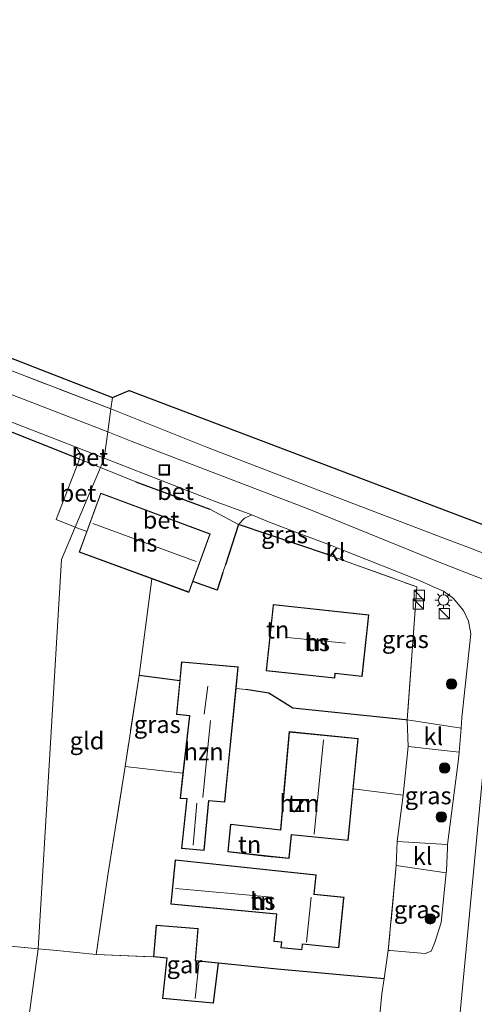
# Model space of a CAD drawing. Units: metres. Extents: x 149997 to 160004, y 451165 to 453246.
# Drawn here: x 155811 to 155876, y 452001 to 452143 of the extents above; entities that cross this region are included whole.
import ezdxf
from ezdxf.enums import TextEntityAlignment as Align

# ---------------------------------------------------------------- set-up
doc = ezdxf.new("R2010")
doc.units = ezdxf.units.M
doc.linetypes.add('IE-TERREINAFSCHEIDING', pattern=[10, 8, -2])
doc.layers.get('0').update_dxf_attribs({"lineweight": 25})
for name, color, linetype, lineweight in [('B-ME-GR-BOMENSTRUIKEN-GV-B6', 93, 'Continuous', 18), ('B-ME-GR-BOOM-GV-B6', 93, 'Continuous', 18), ('B-ME-GR-BOOM-S-B1', 93, 'Continuous', 18), ('B-ME-GW-TEENLIJN-L-B1', 93, 'Continuous', 18), ('B-ME-IE-GRASLAND-GV-B6', 93, 'Continuous', 18), ('B-ME-IE-GRONDWERKLIJN-GROND_INGERICHT-GV-B6', 253, 'Continuous', 18), ('B-ME-IE-HULPGEOMETRIE-L-B1', 53, 'Continuous', 18), ('B-ME-IE-INRICHTINGSELEMENT-S-B1', 253, 'Continuous', 18), ('B-ME-IE-MEUBILAIR_WEGMEUBILAIR-LICHTMAST-S-B1', 8, 'Continuous', 18), ('B-ME-IE-TERREINAFSCHEIDING-DOORGANG-L-B1', 8, 'IE-TERREINAFSCHEIDING-KUNSTMATIG-OPEN', 18), ('B-ME-IE-TERREINAFSCHEIDING-HAAG-L-B1', 10, 'Continuous', 25), ('B-ME-IE-TERREINAFSCHEIDING-HAAGRASTER-L-B1', 10, 'Continuous', 25), ('B-ME-IE-TERREINAFSCHEIDING-RASTERHEKWERK-L-B1', 8, 'IE-TERREINAFSCHEIDING', 18), ('B-ME-KG-KADASTRAAL-DAKRAND-L-B1', 13, 'Continuous', 18), ('B-ME-KG-KADASTRAAL-NOKLIJN-L-B1', 13, 'Continuous', 18), ('B-ME-KG-KADASTRAAL-OPNAMEDTMGRENS-L-B1', 10, 'Continuous', 25), ('B-ME-OG-BEBOUWING-GV-B6', 173, 'Continuous', 18), ('B-ME-VH-VERH_SOORT-BETON-OVERIG-GV-B6', 8, 'IE-TERREINAFSCHEIDING-NATUURLIJK-HOUTWAL', 18), ('B-ME-VH-VERH_SOORT-BITUMEN-GV-B6', 8, 'IE-TERREINAFSCHEIDING-NATUURLIJK-HOUTWAL', 18), ('B-ME-VH-VERH_SOORT-KLINKERS-GV-B6', 8, 'IE-TERREINAFSCHEIDING-NATUURLIJK-HOUTWAL', 18)]:
    doc.layers.add(name, color=color, linetype=linetype, lineweight=lineweight)
doc.styles.add('NLCS-ISO', font='NLCS-ISO.TTF')
doc.linetypes.add('IE-TERREINAFSCHEIDING-KUNSTMATIG-OPEN', pattern='A,7,-1.5,[67,NLCS.SHX,S=0.75,R=0,X=0,Y=0],-1.5', length=10)
doc.linetypes.add('IE-TERREINAFSCHEIDING-NATUURLIJK-HOUTWAL', pattern='A,7,-1.5,[67,NLCS.SHX,S=0.75,R=45,X=0,Y=0],-1.5,7,-1.5,[70,NLCS.SHX,S=0.75,R=0,X=0,Y=0],-1.5', length=20)

# ---------------------------------------------------------------- blocks, each defined once
blk = doc.blocks.new('kast')
blk.add_line((-0.75, -0.75), (0.75, 0.75))
blk.add_lwpolyline([(-0.75, 0.75), (0.75, 0.75), (0.75, -0.75), (-0.75, -0.75)], close=True)
blk = doc.blocks.new('put')
for p, q in [((0.75, 0.75), (-0.75, 0.75)), ((-0.75, 0.75), (-0.75, -0.75)), ((0.75, -0.75), (0.75, 0.75)), ((-0.75, -0.75), (0.75, -0.75))]:
    blk.add_line(p, q)
blk.add_lwpolyline([(-0.625, 0.625), (0.625, 0.625), (0.625, -0.625), (-0.625, -0.625)], close=True)
blk = doc.blocks.new('boom')
blk.add_hatch(color=256).paths.add_polyline_path([(-0.75, 0, 1), (0.75, 0, 1)])
blk.add_circle((0, 0), 0.75)
blk = doc.blocks.new('lantaarnpaal')
for p, q in [((-0.75, 0), (-1.25, 0)), ((-0.88, 0.88), (-0.53, 0.53)), ((0, 0.75), (0, 1.25)), ((0.53, 0.53), (0.88, 0.88)), ((0.75, 0), (1.25, 0)), ((-0.53, -0.53), (-0.88, -0.88)), ((0, -0.75), (0, -1.25)), ((0.53, -0.53), (0.88, -0.88))]:
    blk.add_line(p, q)
blk.add_circle((0, 0), 0.75)

msp = doc.modelspace()

# ---------------------------------------------------------------- linework, layer by layer
at = {"layer": 'B-ME-GR-BOMENSTRUIKEN-GV-B6'}
msp.add_polyline3d([(155823.729, 452087.162, 7.826), (155770.697, 452107.473, 7.85), (155717.476, 452127.445, 7.853), (155669.749, 452145.536, 8.013), (155653.341, 452151.91, 8.014), (155624.516, 452162.684, 8.405), (155617.159, 452165.354, 8.36), (155618.886, 452170.079, 8.42), (155707.581, 452134.015, 7.931), (155823.928, 452088.777, 7.796), (155823.729, 452087.162, 7.826)], dxfattribs=at)
at = {"layer": 'B-ME-GR-BOOM-GV-B6'}
msp.add_polyline3d([(155889.736, 452049.253, 8.073), (155885.233, 452051.576, 8.073), (155882.795, 452011.648, 8.02), (155882.537, 452007.417, 8.073), (155880.461, 451985.66, 8.1), (155872.899, 451983.323, 8.007), (155872.763, 451986.032, 7.967), (155878.208, 452043.13, 7.967), (155878.919, 452051.279, 8.073), (155879.479, 452052.746, 8.073), (155880.071, 452053.801, 8.073), (155881.26, 452054.903, 8.073), (155882.505, 452055.423, 8.073), (155883.612, 452055.563, 8.073), (155889.512, 452053.511, 8.143), (155890.057, 452052.406, 8.143), (155890.036, 452051.859, 8.143), (155889.736, 452049.253, 8.073)], dxfattribs=at)
at = {"layer": 'B-ME-GW-TEENLIJN-L-B1'}
msp.add_polyline3d([(155823.729, 452087.162, 7.826), (155837.674, 452081.615, 7.958), (155858.154, 452073.71, 8.054), (155871.363, 452068.674, 8.138), (155875.608, 452067.086, 8.213), (155879.406, 452065.601, 8.3), (155881.294, 452065.179, 8.306), (155883.481, 452064.891, 8.369)], dxfattribs=at)
at = {"layer": 'B-ME-IE-GRASLAND-GV-B6'}
for points in [[(155823.729, 452087.162, 7.826), (155823.279, 452083.83, 7.747), (155796.5, 452094.183, 7.647), (155746.718, 452113.115, 7.607), (155708.601, 452127.731, 7.777), (155668.907, 452142.811, 7.943), (155646.248, 452151.453, 8.12), (155631.084, 452157.539, 8.17), (155616.602, 452162.347, 8.405), (155588.117, 452173.381, 8.428), (155570.715, 452179.948, 8.467), (155571.878, 452182.341, 8.453), (155597.368, 452172.83, 8.284), (155617.159, 452165.354, 8.36), (155624.516, 452162.684, 8.405), (155653.341, 452151.91, 8.014), (155669.749, 452145.536, 8.013), (155717.476, 452127.445, 7.853), (155770.697, 452107.473, 7.85), (155823.729, 452087.162, 7.826)], [(155794.147, 452089.713, 7.781), (155796.029, 452090.451, 7.769), (155818.713, 452081.624, 7.786), (155819.34, 452080.647, 7.811), (155819.21, 452079.893, 7.802), (155806.31, 452085.018, 7.778), (155794.147, 452089.713, 7.781)], [(155823.729, 452087.162, 7.826), (155823.928, 452088.777, 7.796), (155826.366, 452089.812, 10.604), (155881.528, 452068.889, 10.589), (155883.573, 452066.396, 8.918), (155885.603, 452065.211, 8.354), (156053.643, 451999.935, 7.853), (156061.64, 451995.758, 7.931), (156057.938, 451997.067, 7.964), (156050.401, 451999.936, 7.976), (156025.187, 452009.642, 7.748), (155999.849, 452019.532, 7.919), (155967.695, 452031.923, 8.045), (155906.915, 452055.585, 8.252), (155883.481, 452064.891, 8.369), (155881.294, 452065.179, 8.306), (155879.406, 452065.601, 8.3), (155875.608, 452067.086, 8.213), (155871.363, 452068.674, 8.138), (155858.154, 452073.71, 8.054), (155837.674, 452081.615, 7.958), (155823.729, 452087.162, 7.826)], [(155899.362, 452054.062, 8), (155871.087, 452065.039, 7.857), (155852.275, 452072.698, 7.797), (155826.644, 452082.529, 7.76), (155823.279, 452083.83, 7.747), (155823.729, 452087.162, 7.826), (155837.674, 452081.615, 7.958), (155858.154, 452073.71, 8.054), (155871.363, 452068.674, 8.138), (155875.608, 452067.086, 8.213), (155879.406, 452065.601, 8.3)], [(155844.064, 452071.904, 7.943), (155846.217, 452070.987, 7.86), (155850.854, 452069.196, 7.817), (155855.406, 452067.499, 7.967), (155854.972, 452066.177, 8.057), (155842.103, 452070.473, 8), (155843.009, 452071.392, 7.946), (155844.064, 452071.904, 7.943)], [(155857.33, 452066.731, 8.018), (155868.217, 452062.424, 7.923), (155870.342, 452061.474, 8.117), (155871.695, 452060.869, 7.88), (155873.111, 452059.867, 8), (155874.588, 452058.108, 8), (155875.313, 452056.542, 8), (155875.636, 452054.712, 8), (155874.344, 452042.675, 7.903), (155874.218, 452041.146, 8.033), (155866.438, 452042.32, 8.113), (155867.833, 452061.489, 8.057), (155856.744, 452065.51, 8.057), (155857.33, 452066.731, 8.018)], [(155834.115, 452034.662, 8.048), (155825.77, 452035.593, 7.862), (155827.776, 452048.707, 8.066), (155833.649, 452047.937, 8.216), (155833.171, 452043.122, 8.228), (155835.042, 452042.899, 8.228), (155834.115, 452034.662, 8.048)], [(155873.847, 452036.655, 7.903), (155872.271, 452024.354, 7.903), (155865.025, 452024.802, 8.027), (155865.859, 452031.451, 8.228), (155866.577, 452038.468, 8.156), (155873.932, 452037.679, 8.097), (155873.847, 452036.655, 7.903)], [(155872.101, 452020.263, 7.903), (155871.345, 452013.098, 7.79), (155870.455, 452010.244, 7.977), (155869.912, 452008.989, 7.977), (155869.061, 452008.636, 7.977), (155864.016, 452009.06, 7.99), (155863.719, 452009.089, 8.043), (155864.879, 452021.347, 8.043), (155872.101, 452020.263, 7.903)]]:
    msp.add_polyline3d(points, dxfattribs=at)
at = {"layer": 'B-ME-IE-GRONDWERKLIJN-GROND_INGERICHT-GV-B6'}
for points in [[(155818.57, 452070.101, 7.815), (155816.604, 452065.433, 7.817), (155813.22, 452009.333, 7.939), (155798.255, 452010.785, 7.863), (155793.603, 452012.995, 7.856), (155806.31, 452085.018, 7.778), (155819.21, 452079.893, 7.802), (155815.808, 452071.237, 7.862), (155818.57, 452070.101, 7.815)], [(155867.833, 452061.489, 8.057), (155866.438, 452042.32, 8.113), (155866.192, 452042.345, 8.11), (155849.95, 452044.022, 8.11), (155846.502, 452046.157, 8.11), (155843.176, 452046.725, 8.11), (155841.768, 452046.845, 8.248), (155842.073, 452049.951, 8.228), (155833.923, 452050.692, 8.228), (155833.649, 452047.937, 8.216), (155827.776, 452048.707, 8.066), (155829.615, 452062.669, 8.111), (155834.975, 452060.702, 8.135), (155835.549, 452062.282, 8.117), (155839.062, 452061.034, 8.183), (155839.865, 452063.58, 8.249), (155840.264, 452064.672, 8.15), (155842.103, 452070.473, 8), (155854.972, 452066.177, 8.057), (155856.744, 452065.51, 8.057), (155867.833, 452061.489, 8.057)], [(155818.57, 452070.101, 7.815), (155820.224, 452069.477, 7.904), (155819.136, 452066.516, 8.135), (155829.615, 452062.669, 8.111), (155827.776, 452048.707, 8.066), (155825.77, 452035.593, 7.862), (155823.265, 452019.964, 7.847), (155821.592, 452008.521, 7.863), (155815.941, 452009.069, 7.953), (155813.22, 452009.333, 7.939), (155816.604, 452065.433, 7.817), (155818.57, 452070.101, 7.815)], [(155847.125, 452058.752, 8.237), (155846.121, 452049.38, 8.237), (155856.013, 452048.321, 8.237), (155856.085, 452048.991, 8.237), (155859.976, 452048.574, 8.237), (155860.929, 452057.482, 8.237), (155847.147, 452058.957, 8.237), (155847.125, 452058.752, 8.237)], [(155839.261, 452007.296, 8.219), (155835.929, 452007.65, 7.853), (155836.315, 452012.246, 7.853), (155830.26, 452012.755, 7.853), (155829.874, 452008.159, 8.353), (155821.592, 452008.521, 7.863), (155823.265, 452019.964, 7.847), (155825.77, 452035.593, 7.862), (155834.115, 452034.662, 8.048), (155833.705, 452031.018, 8.228), (155834.677, 452030.936, 8.231), (155833.91, 452023.79, 8.231), (155837.157, 452023.486, 8.231), (155837.833, 452030.669, 8.231), (155840.158, 452030.472, 8.228), (155840.509, 452034.039, 8.333), (155841.768, 452046.845, 8.248), (155843.176, 452046.725, 8.11), (155846.502, 452046.157, 8.11), (155849.95, 452044.022, 8.11), (155866.192, 452042.345, 8.11), (155866.438, 452042.32, 8.113), (155866.577, 452038.468, 8.156), (155865.859, 452031.451, 8.228), (155865.025, 452024.802, 8.027), (155864.879, 452021.347, 8.043), (155863.719, 452009.089, 8.043), (155863.119, 452005.044, 8.057), (155847.687, 452006.425, 8.253), (155839.261, 452007.296, 8.219)], [(155849.774, 452025.744, 8.297), (155857.929, 452024.916, 8.297), (155858.674, 452032.375, 8.377), (155859.399, 452039.639, 8.297), (155849.437, 452040.633, 8.297), (155848.782, 452033.194, 8.297), (155848.192, 452026.496, 8.297), (155840.956, 452027.298, 8.297), (155840.576, 452023.292, 8.297), (155845.817, 452022.696, 8.297), (155849.431, 452022.323, 8.297), (155849.774, 452025.744, 8.297)], [(155857.346, 452016.786, 8.321), (155853.029, 452017.222, 8.387), (155853.321, 452019.973, 8.387), (155833.009, 452022.143, 8.387), (155832.367, 452015.775, 8.387), (155847.61, 452014.332, 8.387), (155847.212, 452010.393, 8.321), (155848.316, 452010.281, 8.321), (155848.233, 452009.461, 8.321), (155851.254, 452009.156, 8.321), (155851.336, 452009.976, 8.321), (155856.605, 452009.444, 8.321), (155857.326, 452016.585, 8.321), (155857.346, 452016.786, 8.321)], [(155813.22, 452009.333, 7.939), (155811.119, 451993.777, 8.285), (155804.799, 451996.497, 8.08), (155805.385, 451998.025, 8.08), (155802.346, 451999.19, 8.08), (155801.76, 451997.663, 8.08), (155797.223, 451999.66, 8.08), (155798.255, 452010.785, 7.863), (155813.22, 452009.333, 7.939)], [(155831.173, 452002.169, 8.219), (155838.524, 452001.481, 8.219), (155839.261, 452007.296, 8.219), (155847.687, 452006.425, 8.253), (155863.119, 452005.044, 8.057), (155862.815, 452002.837, 8.069), (155862.487, 451999.86, 8.069), (155861.598, 451986.094, 8.015), (155861.183, 451983.553, 7.96), (155860.82, 451979.747, 8.067), (155837.262, 451982.652, 8.18), (155815.484, 451991.868, 8.225), (155814.582, 451992.286, 7.953), (155811.119, 451993.777, 8.285), (155813.22, 452009.333, 7.939), (155815.941, 452009.069, 7.953), (155821.592, 452008.521, 7.863), (155829.874, 452008.159, 8.353), (155831.788, 452007.998, 8.219), (155831.173, 452002.169, 8.219)]]:
    msp.add_polyline3d(points, dxfattribs=at)
at = {"layer": 'B-ME-IE-HULPGEOMETRIE-L-B1'}
msp.add_polyline3d([(155823.928, 452088.777, 7.796), (155823.729, 452087.162, 7.826), (155823.279, 452083.83, 7.747), (155822.769, 452080.046, 7.789), (155822.2, 452078.719, 7.811), (155818.57, 452070.101, 7.815), (155816.604, 452065.433, 7.817), (155813.22, 452009.333, 7.939), (155811.119, 451993.777, 8.285)], dxfattribs=at)
at = {"layer": 'B-ME-IE-TERREINAFSCHEIDING-DOORGANG-L-B1'}
for p, q in [((155842.103, 452070.473, 8), (155837.983, 452072.718, 8)), ((155854.972, 452066.177, 8.057), (155856.744, 452065.51, 8.057)), ((155840.264, 452064.672, 8.15), (155839.865, 452063.58, 8.249)), ((155843.176, 452046.725, 8.11), (155841.768, 452046.845, 8.248)), ((155866.438, 452042.32, 8.113), (155866.577, 452038.468, 8.156)), ((155864.879, 452021.347, 8.043), (155865.025, 452024.802, 8.027)), ((155863.719, 452009.089, 8.043), (155863.119, 452005.044, 8.057)), ((155862.815, 452002.837, 8.069), (155862.487, 451999.86, 8.069))]:
    msp.add_line(p, q, dxfattribs=at)
at = {"layer": 'B-ME-IE-TERREINAFSCHEIDING-HAAG-L-B1'}
for p, q in [((155819.21, 452079.893, 7.802), (155806.31, 452085.018, 7.778)), ((155827.314, 452076.657, 8), (155837.983, 452072.718, 8)), ((155833.649, 452047.937, 8.216), (155827.776, 452048.707, 8.066))]:
    msp.add_line(p, q, dxfattribs=at)
for points in [[(155854.972, 452066.177, 8.057), (155842.103, 452070.473, 8), (155840.264, 452064.672, 8.15)], [(155839.865, 452063.58, 8.249), (155839.062, 452061.034, 8.183), (155835.549, 452062.282, 8.117)]]:
    msp.add_polyline3d(points, dxfattribs=at)
at = {"layer": 'B-ME-IE-TERREINAFSCHEIDING-HAAGRASTER-L-B1'}
for points in [[(155866.192, 452042.345, 8.11), (155849.95, 452044.022, 8.11), (155846.502, 452046.157, 8.11), (155843.176, 452046.725, 8.11)], [(155839.261, 452007.296, 8.219), (155847.687, 452006.425, 8.253), (155863.119, 452005.044, 8.057)]]:
    msp.add_polyline3d(points, dxfattribs=at)
at = {"layer": 'B-ME-IE-TERREINAFSCHEIDING-RASTERHEKWERK-L-B1'}
for p, q in [((155865.859, 452031.451, 8.228), (155866.577, 452038.468, 8.156)), ((155825.77, 452035.593, 7.862), (155834.115, 452034.662, 8.048)), ((155864.879, 452021.347, 8.043), (155863.719, 452009.089, 8.043))]:
    msp.add_line(p, q, dxfattribs=at)
for points in [[(155823.729, 452087.162, 7.826), (155770.697, 452107.473, 7.85), (155717.476, 452127.445, 7.853), (155669.749, 452145.536, 8.013), (155653.341, 452151.91, 8.014), (155624.516, 452162.684, 8.405), (155617.159, 452165.354, 8.36), (155597.368, 452172.83, 8.284)], [(155856.744, 452065.51, 8.057), (155867.833, 452061.489, 8.057), (155866.438, 452042.32, 8.113), (155866.192, 452042.345, 8.11)], [(155827.776, 452048.707, 8.066), (155825.77, 452035.593, 7.862), (155823.265, 452019.964, 7.847), (155821.592, 452008.521, 7.863)], [(155865.025, 452024.802, 8.027), (155865.859, 452031.451, 8.228), (155858.674, 452032.375, 8.377)], [(155801.76, 451997.663, 8.08), (155797.223, 451999.66, 8.08), (155798.255, 452010.785, 7.863), (155813.22, 452009.333, 7.939)], [(155813.22, 452009.333, 7.939), (155815.941, 452009.069, 7.953), (155821.592, 452008.521, 7.863), (155829.874, 452008.159, 8.353)]]:
    msp.add_polyline3d(points, dxfattribs=at)
at = {"layer": 'B-ME-KG-KADASTRAAL-DAKRAND-L-B1'}
for p, q in [((155848.245, 452026.444, 11.521), (155849.483, 452040.578, 11.521)), ((155849.387, 452022.378, 10.784), (155849.729, 452025.799, 11.551))]:
    msp.add_line(p, q, dxfattribs=at)
for points in [[(155837.978, 452069.112, 10.842), (155822.286, 452074.945, 10.857), (155819.2, 452066.546, 10.96), (155834.945, 452060.766, 11.047), (155837.978, 452069.112, 10.842)], [(155847.192, 452058.902, 11.042), (155860.874, 452057.438, 11.042), (155859.932, 452048.629, 11.014), (155856.041, 452049.046, 10.978), (155855.969, 452048.376, 10.678), (155846.176, 452049.424, 10.848), (155847.192, 452058.902, 11.042)], [(155834.736, 452030.98, 10.469), (155833.76, 452031.063, 10.46), (155835.097, 452042.943, 10.466), (155833.226, 452043.166, 10.436), (155833.968, 452050.638, 10.422), (155842.018, 452049.906, 10.513)], [(155842.018, 452049.906, 10.513), (155840.113, 452030.526, 10.516), (155837.795, 452030.722, 10.496)], [(155849.483, 452040.578, 11.521), (155859.344, 452039.594, 11.712), (155857.884, 452024.971, 11.712), (155849.729, 452025.799, 11.551)], [(155837.795, 452030.722, 10.496), (155837.112, 452023.54, 10.076), (155833.965, 452023.835, 10.075), (155834.736, 452030.98, 10.469)], [(155848.245, 452026.444, 11.521), (155841.001, 452027.244, 10.616), (155840.63, 452023.336, 9.632), (155849.387, 452022.378, 10.784)], [(155852.977, 452017.177, 11.843), (155857.291, 452016.742, 12.525), (155856.561, 452009.494, 12.512), (155851.318, 452010.026, 14.951), (155851.237, 452009.207, 11.554), (155848.288, 452009.506, 11.561), (155848.372, 452010.333, 11.56), (155847.267, 452010.445, 12.577), (155847.664, 452014.376, 11.75), (155832.422, 452015.82, 10.773), (155833.054, 452022.089, 10.121), (155853.266, 452019.929, 10.339), (155852.977, 452017.177, 11.843)], [(155831.842, 452008.042, 10.158), (155831.228, 452002.214, 10.523), (155838.481, 452001.535, 10.467), (155839.205, 452007.251, 9.932), (155835.883, 452007.602, 10.353), (155836.261, 452012.2, 10.353), (155830.306, 452012.701, 10.353), (155829.928, 452008.205, 10.353), (155831.842, 452008.042, 10.158)]]:
    msp.add_polyline3d(points, dxfattribs=at)
at = {"layer": 'B-ME-KG-KADASTRAAL-NOKLIJN-L-B1'}
for p, q in [((155836.037, 452065.142, 14.39), (155821.091, 452070.613, 14.21)), ((155857.58, 452053.376, 16.421), (155849.125, 452054.185, 16.412)), ((155837.171, 452043.161, 12.944), (155837.676, 452047.196, 12.857)), ((155836.998, 452031.159, 12.449), (155838.084, 452042.258, 12.413)), ((155853.06, 452025.868, 15.155), (155854.398, 452039.442, 15.131)), ((155836.094, 452030.34, 10.931), (155835.568, 452024.268, 11.003)), ((155846.944, 452016.756, 11.87), (155833.051, 452018.007, 11.861)), ((155852.618, 452016.787, 16.391), (155851.941, 452010.293, 16.394)), ((155836.399, 452007.172, 11.717), (155835.864, 452002.185, 11.717))]:
    msp.add_line(p, q, dxfattribs=at)
at = {"layer": 'B-ME-KG-KADASTRAAL-OPNAMEDTMGRENS-L-B1'}
for points in [[(155504.244, 452214.909, 8.417), (155530.618, 452201.998, 8.606), (155540.6, 452197.784, 8.735), (155549.318, 452196.279, 8.666), (155618.886, 452170.079, 8.42), (155707.581, 452134.015, 7.931), (155823.928, 452088.777, 7.796)], [(155823.928, 452088.777, 7.796), (155826.366, 452089.812, 10.604), (155881.528, 452068.889, 10.589), (155883.573, 452066.396, 8.918), (155885.603, 452065.211, 8.354), (156053.643, 451999.935, 7.853), (156061.64, 451995.758, 7.931), (156066.143, 451993.457, 6.569), (156068.395, 451992.94, 6.527), (156072.348, 451993.062, 8.654)]]:
    msp.add_polyline3d(points, dxfattribs=at)
at = {"layer": 'B-ME-OG-BEBOUWING-GV-B6'}
for points in [[(155820.224, 452069.477, 7.904), (155822.256, 452075.009, 8.135), (155838.042, 452069.142, 8.135), (155835.549, 452062.282, 8.117), (155834.975, 452060.702, 8.135), (155829.615, 452062.669, 8.111), (155819.136, 452066.516, 8.135), (155820.224, 452069.477, 7.904)], [(155847.147, 452058.957, 8.237), (155860.929, 452057.482, 8.237), (155859.976, 452048.574, 8.237), (155856.085, 452048.991, 8.237), (155856.013, 452048.321, 8.237), (155846.121, 452049.38, 8.237), (155847.125, 452058.752, 8.237), (155847.147, 452058.957, 8.237)], [(155834.115, 452034.662, 8.048), (155835.042, 452042.899, 8.228), (155833.171, 452043.122, 8.228), (155833.649, 452047.937, 8.216), (155833.923, 452050.692, 8.228), (155842.073, 452049.951, 8.228), (155841.768, 452046.845, 8.248), (155840.509, 452034.039, 8.333), (155840.158, 452030.472, 8.228), (155837.833, 452030.669, 8.231), (155837.157, 452023.486, 8.231), (155833.91, 452023.79, 8.231), (155834.677, 452030.936, 8.231), (155833.705, 452031.018, 8.228), (155834.115, 452034.662, 8.048)], [(155858.674, 452032.375, 8.377), (155857.929, 452024.916, 8.297), (155849.774, 452025.744, 8.297), (155849.431, 452022.323, 8.297), (155845.817, 452022.696, 8.297), (155840.576, 452023.292, 8.297), (155840.956, 452027.298, 8.297), (155848.192, 452026.496, 8.297), (155848.782, 452033.194, 8.297), (155849.437, 452040.633, 8.297), (155859.399, 452039.639, 8.297), (155858.674, 452032.375, 8.377)], [(155847.61, 452014.332, 8.387), (155832.367, 452015.775, 8.387), (155833.009, 452022.143, 8.387), (155853.321, 452019.973, 8.387), (155853.029, 452017.222, 8.387), (155857.346, 452016.786, 8.321), (155857.326, 452016.585, 8.321), (155856.605, 452009.444, 8.321), (155851.336, 452009.976, 8.321), (155851.254, 452009.156, 8.321), (155848.233, 452009.461, 8.321), (155848.316, 452010.281, 8.321), (155847.212, 452010.393, 8.321), (155847.61, 452014.332, 8.387)], [(155839.261, 452007.296, 8.219), (155838.524, 452001.481, 8.219), (155831.173, 452002.169, 8.219), (155831.788, 452007.998, 8.219), (155829.874, 452008.159, 8.353), (155830.26, 452012.755, 7.853), (155836.315, 452012.246, 7.853), (155835.929, 452007.65, 7.853), (155839.261, 452007.296, 8.219)]]:
    msp.add_polyline3d(points, dxfattribs=at)
at = {"layer": 'B-ME-VH-VERH_SOORT-BETON-OVERIG-GV-B6'}
for points in [[(155822.769, 452080.046, 7.789), (155822.2, 452078.719, 7.811), (155819.21, 452079.893, 7.802), (155819.34, 452080.647, 7.811), (155818.713, 452081.624, 7.786), (155822.769, 452080.046, 7.789)], [(155822.2, 452078.719, 7.811), (155818.57, 452070.101, 7.815), (155815.808, 452071.237, 7.862), (155819.21, 452079.893, 7.802), (155822.2, 452078.719, 7.811)], [(155822.769, 452080.046, 7.789), (155838.496, 452073.893, 7.901), (155844.064, 452071.904, 7.943), (155843.009, 452071.392, 7.946), (155842.103, 452070.473, 8), (155837.983, 452072.718, 8), (155827.314, 452076.657, 8), (155822.2, 452078.719, 7.811), (155822.769, 452080.046, 7.789)], [(155822.2, 452078.719, 7.811), (155827.314, 452076.657, 8), (155837.983, 452072.718, 8), (155842.103, 452070.473, 8), (155840.264, 452064.672, 8.15), (155839.865, 452063.58, 8.249), (155839.062, 452061.034, 8.183), (155835.549, 452062.282, 8.117), (155838.042, 452069.142, 8.135), (155822.256, 452075.009, 8.135), (155820.224, 452069.477, 7.904), (155818.57, 452070.101, 7.815), (155822.2, 452078.719, 7.811)]]:
    msp.add_polyline3d(points, dxfattribs=at)
at = {"layer": 'B-ME-VH-VERH_SOORT-BITUMEN-GV-B6'}
for points in [[(155668.907, 452142.811, 7.943), (155708.601, 452127.731, 7.777), (155746.718, 452113.115, 7.607), (155796.5, 452094.183, 7.647), (155823.279, 452083.83, 7.747)], [(155823.279, 452083.83, 7.747), (155822.769, 452080.046, 7.789), (155818.713, 452081.624, 7.786), (155796.029, 452090.451, 7.769)], [(155862.487, 451999.86, 8.069), (155862.815, 452002.837, 8.069), (155863.119, 452005.044, 8.057), (155863.719, 452009.089, 8.043), (155864.016, 452009.06, 7.99), (155869.061, 452008.636, 7.977), (155869.912, 452008.989, 7.977), (155870.455, 452010.244, 7.977), (155871.345, 452013.098, 7.79), (155872.101, 452020.263, 7.903), (155872.113, 452020.562, 8.043), (155872.251, 452023.866, 8.043), (155872.271, 452024.354, 7.903), (155873.847, 452036.655, 7.903), (155873.932, 452037.679, 8.097), (155874.218, 452041.146, 8.033), (155874.344, 452042.675, 7.903), (155875.636, 452054.712, 8), (155875.313, 452056.542, 8), (155874.588, 452058.108, 8), (155873.111, 452059.867, 8), (155871.695, 452060.869, 7.88), (155870.342, 452061.474, 8.117), (155868.217, 452062.424, 7.923), (155857.33, 452066.731, 8.018), (155855.406, 452067.499, 7.967), (155850.854, 452069.196, 7.817), (155846.217, 452070.987, 7.86), (155844.064, 452071.904, 7.943), (155838.496, 452073.893, 7.901), (155822.769, 452080.046, 7.789), (155823.279, 452083.83, 7.747), (155826.644, 452082.529, 7.76), (155852.275, 452072.698, 7.797), (155871.087, 452065.039, 7.857), (155899.362, 452054.062, 8)], [(155878.208, 452043.13, 7.967), (155872.763, 451986.032, 7.967)]]:
    msp.add_polyline3d(points, dxfattribs=at)
at = {"layer": 'B-ME-VH-VERH_SOORT-KLINKERS-GV-B6'}
for points in [[(155855.406, 452067.499, 7.967), (155857.33, 452066.731, 8.018), (155856.744, 452065.51, 8.057), (155854.972, 452066.177, 8.057), (155855.406, 452067.499, 7.967)], [(155874.218, 452041.146, 8.033), (155873.932, 452037.679, 8.097), (155866.577, 452038.468, 8.156), (155866.438, 452042.32, 8.113), (155874.218, 452041.146, 8.033)], [(155872.271, 452024.354, 7.903), (155872.251, 452023.866, 8.043), (155872.113, 452020.562, 8.043), (155872.101, 452020.263, 7.903), (155864.879, 452021.347, 8.043), (155865.025, 452024.802, 8.027), (155872.271, 452024.354, 7.903)]]:
    msp.add_polyline3d(points, dxfattribs=at)

# ---------------------------------------------------------------- block references
at = {"layer": 'B-ME-GR-BOOM-S-B1', "rotation": 90}
for p in [(155872.853, 452047.5, 8.222), (155871.85, 452035.39, 8.071), (155871.381, 452028.343, 7.84), (155869.777, 452013.642, 7.84)]:
    msp.add_blockref('boom', p, dxfattribs=at)
at = {"layer": 'B-ME-IE-INRICHTINGSELEMENT-S-B1', "rotation": 90}
for name, p in [('put', (155831.423, 452078.353, 7.947)), ('kast', (155868.193, 452060.253, 8.786)), ('kast', (155868.072, 452059.033, 8.627)), ('kast', (155871.823, 452057.648, 8.654))]:
    msp.add_blockref(name, p, dxfattribs=at)
at = {"layer": 'B-ME-IE-MEUBILAIR_WEGMEUBILAIR-LICHTMAST-S-B1', "rotation": 90}
msp.add_blockref('lantaarnpaal', (155871.707, 452059.604, 7.593), dxfattribs=at)

# ---------------------------------------------------------------- texts
at = {"layer": 'B-ME-IE-GRASLAND-GV-B6', "ltscale": 0.2, "style": 'NLCS-ISO'}
for p in [(155848.7545, 452069.0405), (155866.19, 452053.9385), (155830.406, 452041.6845), (155869.4785, 452031.411), (155867.91, 452014.9915)]:
    msp.add_text('gras', height=2.5, dxfattribs=at).set_placement(p, align=Align.MIDDLE_CENTER)
at = {"layer": 'B-ME-IE-GRONDWERKLIJN-GROND_INGERICHT-GV-B6', "ltscale": 0.2, "style": 'NLCS-ISO'}
for s, p in [('tn', (155847.7718, 452055.3256)), ('tn', (155853.4756, 452053.4924)), ('gld', (155820.2752, 452039.3297)), ('tn', (155850.9122, 452030.3003)), ('tn', (155843.7235, 452024.3648)), ('tn', (155845.622, 452016.1863))]:
    msp.add_text(s, height=2.5, dxfattribs=at).set_placement(p, align=Align.MIDDLE_CENTER)
at = {"layer": 'B-ME-OG-BEBOUWING-GV-B6', "ltscale": 0.2, "style": 'NLCS-ISO'}
for s, p in [('hs', (155828.5909, 452067.8434)), ('hs', (155853.4756, 452053.4924)), ('hzn', (155837.0977, 452037.7519)), ('hzn', (155850.9122, 452030.3003)), ('hs', (155845.622, 452016.1863)), ('gar', (155834.339, 452007.0472))]:
    msp.add_text(s, height=2.5, dxfattribs=at).set_placement(p, align=Align.MIDDLE_CENTER)
at = {"layer": 'B-ME-VH-VERH_SOORT-BETON-OVERIG-GV-B6', "ltscale": 0.2, "style": 'NLCS-ISO'}
for p in [(155820.676, 452080.1864), (155818.9659, 452075.0255), (155833.043, 452075.275), (155830.9481, 452071.1481)]:
    msp.add_text('bet', height=2.5, dxfattribs=at).set_placement(p, align=Align.MIDDLE_CENTER)
at = {"layer": 'B-ME-VH-VERH_SOORT-KLINKERS-GV-B6', "ltscale": 0.2, "style": 'NLCS-ISO'}
for p in [(155856.1147, 452066.4981), (155870.2291, 452039.9495), (155868.6729, 452022.6768)]:
    msp.add_text('kl', height=2.5, dxfattribs=at).set_placement(p, align=Align.MIDDLE_CENTER)

doc.saveas('drawing.dxf')
